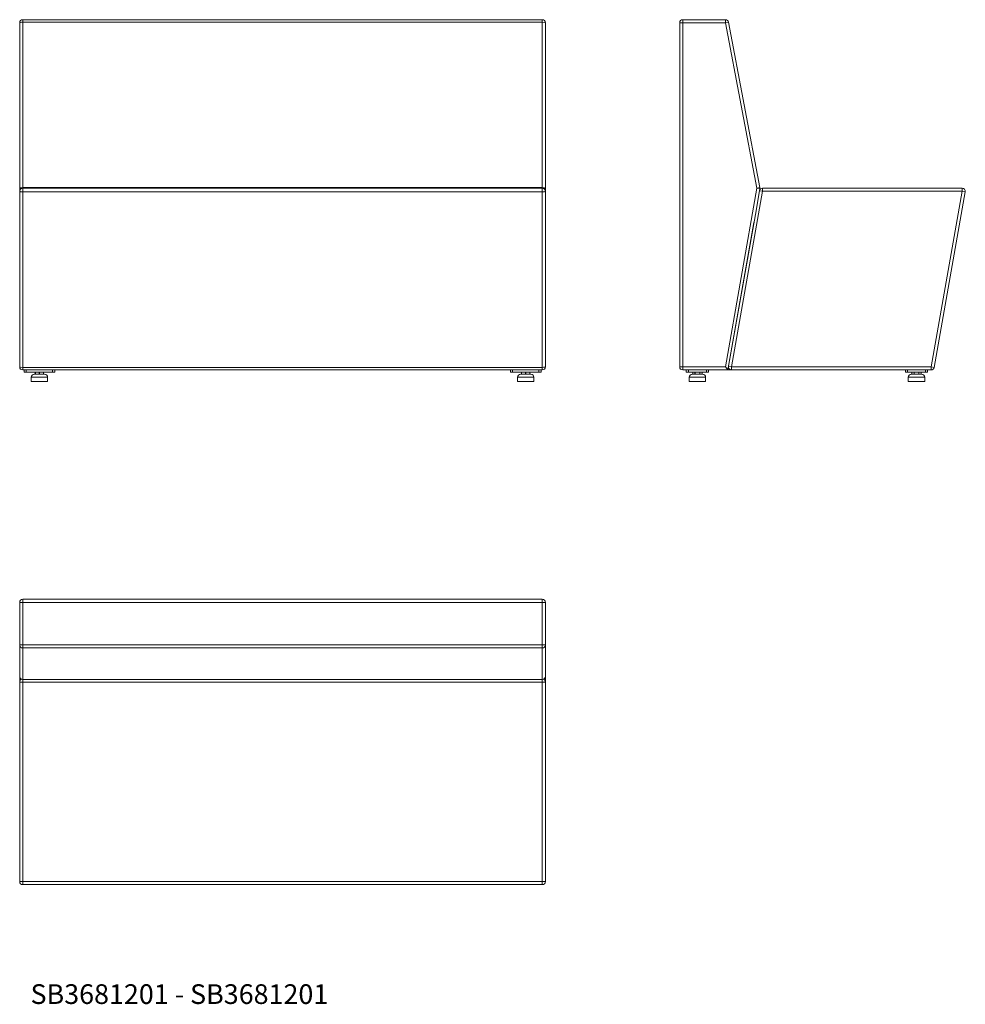
# Model space of a CAD drawing. Units: millimetres. Extents: x 34 to 2192, y 34 to 2284.
import ezdxf

# ---------------------------------------------------------------- set-up
doc = ezdxf.new("R2010")
doc.units = ezdxf.units.MM
doc.layers.add('1', color=7, linetype='Continuous', true_color=0xffffff)
doc.styles.add('Century Gothic', font='Century Gothic')

msp = doc.modelspace()

# ---------------------------------------------------------------- linework, layer by layer
at = {"layer": '1', "color": 0, "linetype": 'Continuous', "lineweight": 18}
for p, q in [((33.8, 1898.5), (33.8, 2276.6)), ((40.7, 2283.6), (1226.7, 2283.6)), ((1233.8, 2276.6), (1233.8, 1898.5)), ((1540.4, 1490.6), (1540.4, 2276.6)), ((1547.4, 2283.6), (1644.6, 2283.6)), ((1651.5, 2277.9), (1723.3, 1899.9)), ((33.8, 1891.6), (33.8, 1898.5)), ((33.8, 1490.6), (33.8, 1891.6)), ((40.7, 1898.6), (1226.7, 1898.6)), ((1233.8, 1898.5), (1233.8, 1891.6)), ((1233.8, 1891.6), (1233.8, 1490.6)), ((1723.3, 1897.3), (1713, 1838.6)), ((1713, 1838.6), (1722.5, 1892.8)), ((1729.4, 1898.6), (2185.2, 1898.6)), ((2192.1, 1890.4), (2121.4, 1489.4)), ((1713, 1838.6), (1650.4, 1483.6)), ((1650.4, 1483.6), (1713, 1838.6)), ((1713, 1838.6), (1651.8, 1491.8)), ((1650.4, 1483.6), (1709.8, 1820.6)), ((1644.5, 1490.6), (1650.4, 1483.6)), ((1226.7, 1483.6), (40.7, 1483.6)), ((43.7, 1478.8), (43.7, 1483.6)), ((43.7, 1478.8), (48.7, 1478.8)), ((48.7, 1478.8), (108.7, 1478.8)), ((60, 1466.8), (60, 1456.8)), ((67, 1473.8), (90.5, 1473.8)), ((69.2, 1473.8), (69.2, 1478.3)), ((88.2, 1478.3), (88.2, 1473.8)), ((97.5, 1456.8), (97.5, 1466.8)), ((113.7, 1478.8), (108.7, 1478.8)), ((113.7, 1483.6), (113.7, 1478.8)), ((1153.8, 1478.8), (1153.8, 1483.6)), ((1153.8, 1478.8), (1158.8, 1478.8)), ((1158.8, 1478.8), (1218.8, 1478.8)), ((1170, 1466.8), (1170, 1456.8)), ((1177, 1473.8), (1200.5, 1473.8)), ((1179.2, 1473.8), (1179.2, 1478.3)), ((1198.2, 1478.3), (1198.2, 1473.8)), ((1207.5, 1456.8), (1207.5, 1466.8)), ((1223.8, 1478.8), (1218.8, 1478.8)), ((1223.8, 1483.6), (1223.8, 1478.8)), ((1650.4, 1483.6), (1547.4, 1483.6)), ((1547.4, 1483.6), (1550.4, 1483.6)), ((1550.4, 1483.6), (1650.4, 1483.6)), ((1555.4, 1478.8), (1555.4, 1483.6)), ((1560.4, 1478.8), (1555.4, 1478.8)), ((1560.4, 1478.8), (1601.2, 1478.8)), ((1562, 1466.8), (1562, 1456.8)), ((1580.8, 1473.8), (1569, 1473.8)), ((1569.9, 1478.3), (1569.9, 1473.8)), ((1592.5, 1473.8), (1580.8, 1473.8)), ((1591.7, 1473.8), (1591.7, 1478.3)), ((1599.5, 1456.8), (1599.5, 1466.8)), ((1606.2, 1478.8), (1601.2, 1478.8)), ((1606.2, 1483.6), (1606.2, 1478.8)), ((2097, 1483.6), (1650.4, 1483.6)), ((1658.7, 1483.6), (2100.1, 1483.6)), ((2055.4, 1478.8), (2055.4, 1483.6)), ((2060.4, 1478.8), (2055.4, 1478.8)), ((2060.4, 1478.8), (2101.2, 1478.8)), ((2062, 1466.8), (2062, 1456.8)), ((2080.8, 1473.8), (2069, 1473.8)), ((2069.9, 1478.3), (2069.9, 1473.8)), ((2092.5, 1473.8), (2080.8, 1473.8)), ((2091.7, 1473.8), (2091.7, 1478.3)), ((2100.1, 1483.6), (2097, 1483.6)), ((2099.5, 1456.8), (2099.5, 1466.8)), ((2114.5, 1483.6), (2100.1, 1483.6)), ((2106.2, 1478.8), (2101.2, 1478.8)), ((2106.2, 1483.6), (2106.2, 1478.8)), ((60, 1456.8), (97.5, 1456.8)), ((1170, 1456.8), (1207.5, 1456.8)), ((1580.8, 1456.8), (1562, 1456.8)), ((1599.5, 1456.8), (1580.8, 1456.8)), ((2080.8, 1456.8), (2062, 1456.8)), ((2099.5, 1456.8), (2080.8, 1456.8)), ((33.8, 855.4), (33.8, 952.6)), ((40.7, 959.6), (1226.7, 959.6)), ((1233.8, 952.6), (1233.8, 855.4)), ((33.8, 783.6), (33.8, 855.4)), ((1233.8, 855.4), (1233.8, 783.6)), ((33.8, 770.6), (33.8, 783.6)), ((33.8, 314.8), (33.8, 770.6)), ((40.7, 776.6), (1226.7, 776.6)), ((1233.8, 783.6), (1233.8, 770.6)), ((1233.8, 770.6), (1233.8, 314.8)), ((40.7, 307.8), (1226.7, 307.8))]:
    msp.add_line(p, q, dxfattribs=at)
at = {"layer": '1', "color": 0, "linetype": 'Continuous', "lineweight": 13}
for p, q in [((40.7, 2277.9), (40.7, 2283.6)), ((1226.7, 2277.9), (40.7, 2277.9)), ((40.7, 2277.9), (40.7, 1899.9)), ((1226.7, 2283.6), (1226.7, 2277.9)), ((1226.7, 1899.9), (1226.7, 2277.9)), ((1547.4, 2276.6), (1540.4, 2276.6)), ((1547.4, 2283.6), (1547.4, 2276.6)), ((1547.4, 2276.6), (1547.4, 1490.6)), ((1644.6, 2276.6), (1547.4, 2276.6)), ((1644.6, 2283.6), (1644.6, 2276.6)), ((1651.5, 2277.9), (1644.6, 2276.6)), ((1716.4, 1898.5), (1644.6, 2276.6)), ((40.7, 1899.9), (1226.7, 1899.9)), ((40.7, 1898.6), (40.7, 1899.9)), ((40.7, 1898.6), (40.7, 1890.4)), ((40.7, 1890.4), (40.7, 1489.4)), ((1226.7, 1890.4), (40.7, 1890.4)), ((1226.7, 1898.6), (1226.7, 1899.9)), ((1226.7, 1898.6), (1226.7, 1890.4)), ((1226.7, 1489.4), (1226.7, 1890.4)), ((1644.5, 1490.6), (1716.4, 1898.5)), ((1729.4, 1891.6), (1658.7, 1490.6)), ((1723.3, 1899.9), (1716.4, 1898.5)), ((1723.3, 1897.3), (1716.4, 1898.5)), ((1722.5, 1892.8), (1729.4, 1891.6)), ((1729.4, 1898.6), (1729.4, 1891.6)), ((2185.2, 1891.6), (1729.4, 1891.6)), ((2114.5, 1490.6), (2185.2, 1891.6)), ((2185.2, 1898.6), (2185.2, 1891.6)), ((2192.1, 1890.4), (2185.2, 1891.6)), ((40.7, 1483.6), (40.7, 1489.4)), ((40.7, 1489.4), (1226.7, 1489.4)), ((1226.7, 1489.4), (1226.7, 1483.6)), ((1540.4, 1490.6), (1547.4, 1490.6)), ((1547.4, 1490.6), (1547.4, 1483.6)), ((1547.4, 1490.6), (1644.5, 1490.6)), ((1651.8, 1491.8), (1658.7, 1490.6)), ((1658.7, 1490.6), (2114.5, 1490.6)), ((1658.7, 1483.6), (1658.7, 1490.6)), ((2114.5, 1490.6), (2121.4, 1489.4)), ((2114.5, 1483.6), (2114.5, 1490.6)), ((48.7, 1483.6), (48.7, 1478.8)), ((60, 1466.8), (97.5, 1466.8)), ((69.2, 1478.3), (69.5, 1478.3)), ((78.5, 1478.3), (69.5, 1478.3)), ((69.5, 1478.3), (69.5, 1473.8)), ((78.5, 1478.3), (79, 1478.3)), ((78.5, 1473.8), (78.5, 1478.3)), ((88, 1478.3), (79, 1478.3)), ((79, 1478.3), (79, 1473.8)), ((88, 1478.3), (88.2, 1478.3)), ((88, 1473.8), (88, 1478.3)), ((108.7, 1478.8), (108.7, 1483.6)), ((1158.8, 1483.6), (1158.8, 1478.8)), ((1170, 1466.8), (1207.5, 1466.8)), ((1179.2, 1478.3), (1179.5, 1478.3)), ((1188.5, 1478.3), (1179.5, 1478.3)), ((1179.5, 1478.3), (1179.5, 1473.8)), ((1188.5, 1478.3), (1189, 1478.3)), ((1188.5, 1473.8), (1188.5, 1478.3)), ((1198, 1478.3), (1189, 1478.3)), ((1189, 1478.3), (1189, 1473.8)), ((1198, 1478.3), (1198.2, 1478.3)), ((1198, 1473.8), (1198, 1478.3)), ((1218.8, 1478.8), (1218.8, 1483.6)), ((1560.4, 1483.6), (1560.4, 1478.8)), ((1562, 1466.8), (1580.8, 1466.8)), ((1570, 1478.3), (1569.9, 1478.3)), ((1570, 1478.3), (1570, 1473.8)), ((1575.2, 1478.3), (1570, 1478.3)), ((1575.2, 1478.3), (1575.6, 1478.3)), ((1575.2, 1473.8), (1575.2, 1478.3)), ((1575.6, 1478.8), (1575.6, 1478.3)), ((1586, 1478.3), (1575.6, 1478.3)), ((1575.6, 1478.3), (1575.6, 1473.8)), ((1580.8, 1466.8), (1599.5, 1466.8)), ((1586, 1478.8), (1586, 1478.3)), ((1586.4, 1478.3), (1586, 1478.3)), ((1586, 1473.8), (1586, 1478.3)), ((1591.6, 1478.3), (1586.4, 1478.3)), ((1586.4, 1478.3), (1586.4, 1473.8)), ((1591.6, 1478.3), (1591.7, 1478.3)), ((1591.6, 1473.8), (1591.6, 1478.3)), ((1601.2, 1478.8), (1601.2, 1483.6)), ((2060.4, 1483.6), (2060.4, 1478.8)), ((2062, 1466.8), (2080.8, 1466.8)), ((2070, 1478.3), (2069.9, 1478.3)), ((2070, 1478.3), (2070, 1473.8)), ((2075.2, 1478.3), (2070, 1478.3)), ((2075.2, 1478.3), (2075.6, 1478.3)), ((2075.2, 1473.8), (2075.2, 1478.3)), ((2075.6, 1478.8), (2075.6, 1478.3)), ((2086, 1478.3), (2075.6, 1478.3)), ((2075.6, 1478.3), (2075.6, 1473.8)), ((2080.8, 1466.8), (2099.5, 1466.8)), ((2086, 1478.8), (2086, 1478.3)), ((2086.4, 1478.3), (2086, 1478.3)), ((2086, 1473.8), (2086, 1478.3)), ((2091.6, 1478.3), (2086.4, 1478.3)), ((2086.4, 1478.3), (2086.4, 1473.8)), ((2091.6, 1473.8), (2091.6, 1478.3)), ((2091.6, 1478.3), (2091.7, 1478.3)), ((2101.2, 1478.8), (2101.2, 1483.6)), ((33.8, 952.6), (40.7, 952.6)), ((40.7, 952.6), (40.7, 959.6)), ((40.7, 952.6), (40.7, 855.4)), ((1226.7, 952.6), (40.7, 952.6)), ((1226.7, 952.6), (1226.7, 959.6)), ((1226.7, 952.6), (1233.8, 952.6)), ((1226.7, 855.4), (1226.7, 952.6)), ((40.7, 855.4), (33.8, 855.4)), ((40.7, 855.4), (1226.7, 855.4)), ((40.7, 848.5), (40.7, 855.4)), ((1233.8, 855.4), (1226.7, 855.4)), ((1226.7, 848.5), (1226.7, 855.4)), ((1226.7, 848.5), (40.7, 848.5)), ((40.7, 848.5), (40.7, 776.7)), ((1226.7, 776.7), (1226.7, 848.5)), ((40.7, 770.6), (33.8, 770.6)), ((40.7, 776.6), (40.7, 776.7)), ((40.7, 776.7), (1226.7, 776.7)), ((40.7, 770.6), (40.7, 776.6)), ((1226.7, 770.6), (40.7, 770.6)), ((40.7, 770.6), (40.7, 314.8)), ((1226.7, 776.6), (1226.7, 776.7)), ((1226.7, 776.6), (1226.7, 770.6)), ((1233.8, 770.6), (1226.7, 770.6)), ((1226.7, 314.8), (1226.7, 770.6)), ((40.7, 314.8), (33.8, 314.8)), ((40.7, 314.8), (1226.7, 314.8)), ((40.7, 314.8), (40.7, 307.8)), ((1226.7, 314.8), (1233.8, 314.8)), ((1226.7, 314.8), (1226.7, 307.8))]:
    msp.add_line(p, q, dxfattribs=at)
at = {"layer": '1', "color": 0, "linetype": 'Continuous', "lineweight": 18}
for centre, radius, start, end in [((40.7, 2276.6), 7, 90, 180), ((1226.7, 2276.6), 7, 0, 90), ((1547.4, 2276.6), 7, 90, 180), ((1644.6, 2276.6), 7, 10.7617, 90), ((40.7, 1891.6), 7, 90, 180), ((1226.7, 1891.6), 7, 0, 90), ((1729.4, 1891.6), 7, 90, 170), ((1716.4, 1898.5), 7, 350, 10.7617), ((2185.2, 1891.6), 7, 350, 90), ((40.7, 1490.6), 7, 180, 270), ((1226.7, 1490.6), 7, 270, 0), ((1547.4, 1490.6), 7, 180, 270), ((1658.7, 1490.6), 7, 170, 270), ((2114.5, 1490.6), 7, 270, 350), ((67, 1466.8), 7, 90, 180), ((69.7, 1478.3), 0.5, 90, 180), ((87.7, 1478.3), 0.5, 0, 90), ((90.5, 1466.8), 7, 0, 90), ((1177, 1466.8), 7, 90, 180), ((1179.8, 1478.3), 0.5, 90, 180), ((1197.8, 1478.3), 0.5, 0, 90), ((1200.5, 1466.8), 7, 0, 90), ((1569, 1466.8), 7, 90, 180), ((1570.4, 1478.3), 0.5, 90, 180), ((1591.2, 1478.3), 0.5, 0, 90), ((1592.5, 1466.8), 7, 0, 90), ((2069, 1466.8), 7, 90, 180), ((2070.4, 1478.3), 0.5, 90, 180), ((2091.2, 1478.3), 0.5, 0, 90), ((2092.5, 1466.8), 7, 0, 90), ((40.7, 952.6), 7, 90, 180), ((1226.7, 952.6), 7, 0, 90), ((40.7, 783.6), 7, 180, 270), ((1226.7, 783.6), 7, 270, 0), ((40.7, 314.8), 7, 180, 270), ((1226.7, 314.8), 7, 270, 0)]:
    msp.add_arc(centre, radius, start, end, dxfattribs=at)
at = {"layer": '1', "color": 0, "linetype": 'Continuous', "lineweight": 13}
for centre, major_axis, ratio, start_param, end_param in [((40.7, 2276.6), (7, 0), 0.186724, 1.570796, 3.141593), ((1226.7, 2276.6), (7, 0), 0.186724, 0, 1.570796), ((40.7, 1898.5), (7, 0), 0.173648, 3.141593, 4.150559), ((40.7, 1891.6), (-7, 0), 0.173648, 0, 1.570796), ((40.7, 1898.5), (7, 0), 0.186724, 1.570796, 3.141593), ((1226.7, 1891.6), (-7, 0), 0.173648, 1.570796, 3.141593), ((1226.7, 1898.5), (7, 0), 0.186724, 0, 1.570796), ((1226.7, 1898.5), (-7, 0), 0.173648, 2.132626, 3.141593), ((40.7, 1490.6), (-7, 0), 0.173648, 0, 1.570796), ((1226.7, 1490.6), (-7, 0), 0.173648, 1.570796, 3.141593), ((69.7, 1478.3), (0, -0.5), 0.5, 3.141593, 4.712389), ((78.7, 1478.3), (0, -0.5), 0.5, 3.141593, 4.712389), ((78.7, 1478.3), (0, -0.5), 0.5, 1.570796, 3.141593), ((87.7, 1478.3), (0, -0.5), 0.5, 1.570796, 3.141593), ((1179.8, 1478.3), (0, -0.5), 0.5, 3.141593, 4.712389), ((1188.8, 1478.3), (0, -0.5), 0.5, 3.141593, 4.712389), ((1188.8, 1478.3), (0, -0.5), 0.5, 1.570796, 3.141593), ((1197.8, 1478.3), (0, -0.5), 0.5, 1.570796, 3.141593), ((1570.4, 1478.3), (0, 0.5), 0.866025, 0, 1.570796), ((1575.6, 1478.3), (0, 0.5), 0.866025, 0, 1.570796), ((1586, 1478.3), (0, -0.5), 0.866025, 1.570796, 3.141593), ((1591.2, 1478.3), (0, -0.5), 0.866025, 1.570796, 3.141593), ((2070.4, 1478.3), (0, 0.5), 0.866025, 0, 1.570796), ((2075.6, 1478.3), (0, 0.5), 0.866025, 0, 1.570796), ((2086, 1478.3), (0, -0.5), 0.866025, 1.570796, 3.141593), ((2091.2, 1478.3), (0, -0.5), 0.866025, 1.570796, 3.141593), ((40.7, 855.4), (7, 0), 0.982412, 3.141593, 4.712389), ((1226.7, 855.4), (7, 0), 0.982412, 4.712389, 6.283185), ((40.7, 770.6), (7, 0), 0.984808, 1.933454, 3.141593), ((40.7, 783.6), (7, 0), 0.982412, 3.141593, 4.712389), ((1226.7, 783.6), (7, 0), 0.982412, 4.712389, 6.283185), ((1226.7, 770.6), (7, 0), 0.984808, 0, 1.208139)]:
    msp.add_ellipse(centre, major_axis=major_axis, ratio=ratio, start_param=start_param, end_param=end_param, dxfattribs=at)

# ---------------------------------------------------------------- texts
at = {"layer": '1', "color": 0, "linetype": 'Continuous', "lineweight": 13, "insert": (58.4, 35.2), "char_height": 45, "attachment_point": 7, "line_spacing_factor": 1.0234, "style": 'Century Gothic'}
msp.add_mtext('\\fCentury Gothic|b0|i0;\\W1.0000;SB3681201 - SB3681201', dxfattribs=at)

doc.saveas('drawing.dxf')
